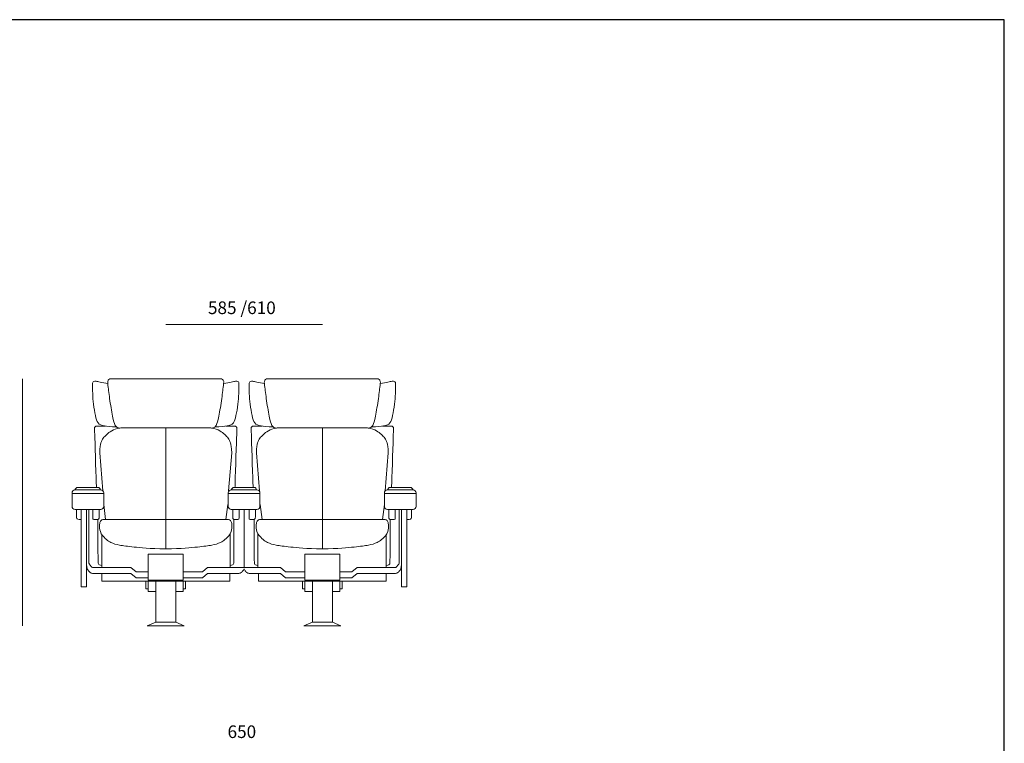
# Model space of a CAD drawing. Units: metres. Extents: x 80.58 to 88.01, y -15.67 to -10.42.
# Drawn here: x 84.37 to 88.01, y -13.09 to -10.42 of the extents above; entities that cross this region are included whole.
import ezdxf
from ezdxf.enums import TextEntityAlignment as Align

# ---------------------------------------------------------------- set-up
doc = ezdxf.new("R2010")
doc.units = ezdxf.units.M
doc.header["$MEASUREMENT"] = 0
doc.linetypes.add('DGN Style 2', pattern=[0.121048, 0.072629, -0.048419])
doc.layers.add('9', color=7, linetype='Continuous', lineweight=0)
doc.layers.add('P002', color=5, linetype='Continuous', lineweight=0)
doc.layers.add('INSERCION', color=254, linetype='Continuous', plot=False)
doc.styles.add('Style-Arial', font='Arial.ttf')

# ---------------------------------------------------------------- blocks, each defined once
blk = doc.blocks.new('*U412')
at = {"layer": '9', "color": 67, "linetype": 'Continuous', "lineweight": 0, "true_color": 0x76785c, "transparency": 33554610}
blk.add_line((2.0207, 0.5312), (1.4091, 0.5312), dxfattribs=at)
at = {"layer": '9', "color": 250, "linetype": 'Continuous', "lineweight": 0}
for p, q in [((1.4091, 0.3188), (1.1979, 0.3188)), ((1.4091, 0.3188), (1.6203, 0.3188)), ((2.0207, 0.3188), (1.8095, 0.3188)), ((2.0207, 0.3188), (2.2319, 0.3188)), ((1.4091, 0.127), (1.2333, 0.127)), ((1.4091, 0.127), (1.4091, -0.3442)), ((1.4091, 0.127), (1.5849, 0.127)), ((2.0207, 0.127), (1.8449, 0.127)), ((2.0207, 0.127), (2.0207, -0.3442)), ((2.0207, 0.127), (2.1965, 0.127)), ((1.1636, -0.1179), (1.1515, 0.0304)), ((1.6546, -0.1179), (1.6667, 0.0304)), ((1.7752, -0.1179), (1.7631, 0.0304)), ((2.2662, -0.1179), (2.2783, 0.0304)), ((1.0432, -0.1283), (1.1669, -0.1283)), ((1.6532, -0.1283), (1.7769, -0.1283)), ((2.3866, -0.1283), (2.2629, -0.1283)), ((1.1741, -0.23), (1.1669, -0.1715)), ((1.644, -0.23), (1.6513, -0.1715)), ((1.7151, -0.1914), (1.7151, -0.418)), ((1.7858, -0.23), (1.7785, -0.1715)), ((2.2556, -0.23), (2.2629, -0.1715)), ((1.6608, -0.418), (1.6608, -0.2866)), ((1.7693, -0.418), (1.7693, -0.2866))]:
    blk.add_line(p, q, dxfattribs=at)
at = {"layer": '9', "color": 250, "linetype": 'Continuous', "lineweight": 0, "flags": 128}
for points in [[(1.055, -0.1142), (1.1551, -0.1142)], [(1.665, -0.1142), (1.7651, -0.1142)], [(2.3747, -0.1142), (2.2747, -0.1142)], [(1.0432, -0.1798), (1.0432, -0.1258)], [(1.1669, -0.1258), (1.1669, -0.1798)], [(1.6532, -0.1798), (1.6532, -0.1258)], [(1.7769, -0.1258), (1.7769, -0.1798)], [(2.2629, -0.1258), (2.2629, -0.1798)], [(2.3866, -0.1258), (2.3866, -0.1798)], [(1.1551, -0.1914), (1.055, -0.1914)], [(1.1, -0.1914), (1.1, -0.4927), (1.0793, -0.4927), (1.0793, -0.1914)], [(1.7651, -0.1914), (1.665, -0.1914)], [(2.2747, -0.1914), (2.3747, -0.1914)], [(2.3298, -0.1914), (2.3298, -0.4927), (2.3505, -0.4927), (2.3505, -0.1914)], [(1.1593, -0.418), (1.1593, -0.2888)], [(2.2705, -0.418), (2.2705, -0.2888)], [(1.4091, -0.365), (1.3408, -0.365), (1.3408, -0.4667), (1.4091, -0.4667)], [(1.4091, -0.365), (1.4774, -0.365), (1.4774, -0.4667), (1.4091, -0.4667)], [(2.0207, -0.365), (1.9524, -0.365), (1.9524, -0.4667), (2.0207, -0.4667)], [(2.0207, -0.365), (2.089, -0.365), (2.089, -0.4667), (2.0207, -0.4667)], [(1.3408, -0.4347), (1.2934, -0.4347), (1.2934, -0.4347), (1.2934, -0.4347), (1.2734, -0.418), (1.2734, -0.418), (1.1307, -0.418)], [(1.4774, -0.4347), (1.5525, -0.4347), (1.5525, -0.4347), (1.5525, -0.4347), (1.5725, -0.418), (1.5725, -0.418), (1.7423, -0.418)], [(1.9524, -0.4347), (1.8773, -0.4347), (1.8773, -0.4347), (1.8773, -0.4347), (1.8573, -0.418), (1.8573, -0.418), (1.7423, -0.418)], [(2.089, -0.4347), (2.1364, -0.4347), (2.1364, -0.4347), (2.1364, -0.4347), (2.1564, -0.418), (2.1564, -0.418), (2.2991, -0.418)], [(1.3408, -0.4574), (1.2934, -0.4574), (1.2934, -0.4574), (1.2934, -0.4574), (1.2734, -0.4407), (1.2734, -0.4407), (1.1307, -0.4407)], [(1.4091, -0.4715), (1.1593, -0.4715), (1.1593, -0.4407)], [(1.4091, -0.4715), (1.6589, -0.4715), (1.6589, -0.4407)], [(1.4774, -0.4574), (1.5525, -0.4574), (1.5525, -0.4574), (1.5525, -0.4574), (1.5725, -0.4407), (1.5725, -0.4407), (1.6875, -0.4407)], [(1.9524, -0.4574), (1.8773, -0.4574), (1.8773, -0.4574), (1.8773, -0.4574), (1.8573, -0.4407), (1.8573, -0.4407), (1.7423, -0.4407)], [(2.0207, -0.4715), (1.7709, -0.4715), (1.7709, -0.4407)], [(2.0207, -0.4715), (2.2705, -0.4715), (2.2705, -0.4407)], [(2.089, -0.4574), (2.1364, -0.4574), (2.1364, -0.4574), (2.1364, -0.4574), (2.1564, -0.4407), (2.1564, -0.4407), (2.2991, -0.4407)], [(1.3318, -0.4715), (1.3318, -0.5009), (1.3408, -0.5009)], [(1.3408, -0.4715), (1.3408, -0.5113), (1.3701, -0.5113)], [(1.3701, -0.4715), (1.3701, -0.6307), (1.4091, -0.6307)], [(1.448, -0.4715), (1.448, -0.6307), (1.4091, -0.6307)], [(1.4774, -0.4715), (1.4774, -0.5113), (1.448, -0.5113)], [(1.4863, -0.4715), (1.4863, -0.5009), (1.4774, -0.5009)], [(1.9434, -0.4715), (1.9434, -0.5009), (1.9524, -0.5009)], [(1.9524, -0.4715), (1.9524, -0.5113), (1.9817, -0.5113)], [(1.9817, -0.4715), (1.9817, -0.6307), (2.0207, -0.6307)], [(2.0597, -0.4715), (2.0597, -0.6307), (2.0207, -0.6307)], [(2.089, -0.4715), (2.089, -0.5113), (2.0597, -0.5113)], [(2.098, -0.4715), (2.098, -0.5009), (2.089, -0.5009)], [(1.4091, -0.6454), (1.3369, -0.6454), (1.3701, -0.6307)], [(1.4091, -0.6454), (1.4813, -0.6454), (1.448, -0.6307)], [(2.0207, -0.6454), (1.9485, -0.6454), (1.9817, -0.6307)], [(2.0207, -0.6454), (2.0929, -0.6454), (2.0597, -0.6307)]]:
    blk.add_lwpolyline(points, dxfattribs=at)
at = {"layer": '9', "color": 250, "linetype": 'Continuous', "lineweight": 0, "extrusion": (0, 0, -1)}
for centre, start, end in [((-1.0552, -0.1261), 358.1908, 89.4189), ((-1.6652, -0.1261), 358.1908, 89.4189), ((-2.2748, -0.1261), 358.1908, 89.4189), ((-1.155, -0.1794), 178.1908, 269.4189), ((-1.765, -0.1794), 178.1908, 269.4189), ((-2.3746, -0.1794), 178.1908, 269.4189)]:
    blk.add_arc(centre, 0.0119, start, end, dxfattribs=at)
at = {"layer": '9', "color": 250, "linetype": 'Continuous', "lineweight": 0}
for centre, start, end in [((1.155, -0.1261), 358.1908, 89.4189), ((1.765, -0.1261), 358.1908, 89.4189), ((2.3746, -0.1261), 358.1908, 89.4189), ((1.0552, -0.1794), 178.1908, 269.4189), ((1.6652, -0.1794), 178.1908, 269.4189), ((2.2748, -0.1794), 178.1908, 269.4189)]:
    blk.add_arc(centre, 0.0119, start, end, dxfattribs=at)
for points in [[(1.2173, 0.1312), (1.1939, 0.1312), (1.1674, 0.1347), (1.1419, 0.143), (1.1352, 0.1726), (1.126, 0.221), (1.1235, 0.262), (1.1235, 0.3025), (1.1235, 0.3034), (1.1271, 0.3098), (1.1363, 0.3098), (1.1501, 0.3073), (1.1722, 0.3016), (1.1829, 0.3)], [(1.2333, 0.127), (1.2259, 0.1263), (1.2198, 0.1285), (1.2119, 0.1359), (1.2059, 0.1508), (1.1918, 0.2248), (1.1838, 0.2935), (1.1813, 0.3103), (1.1872, 0.3175), (1.1922, 0.319), (1.1979, 0.3188)], [(1.5849, 0.127), (1.5923, 0.1263), (1.5984, 0.1285), (1.6062, 0.1359), (1.6122, 0.1508), (1.6264, 0.2248), (1.6344, 0.2935), (1.6368, 0.3103), (1.631, 0.3175), (1.626, 0.319), (1.6203, 0.3188)], [(1.6009, 0.1312), (1.6243, 0.1312), (1.6508, 0.1347), (1.6763, 0.143), (1.683, 0.1726), (1.6922, 0.221), (1.6947, 0.262), (1.6947, 0.3025), (1.6947, 0.3034), (1.6911, 0.3098), (1.6819, 0.3098), (1.6681, 0.3073), (1.6459, 0.3016), (1.6353, 0.3)], [(1.8289, 0.1312), (1.8055, 0.1312), (1.779, 0.1347), (1.7535, 0.143), (1.7468, 0.1726), (1.7376, 0.221), (1.7351, 0.262), (1.7351, 0.3025), (1.7351, 0.3034), (1.7387, 0.3098), (1.7479, 0.3098), (1.7617, 0.3073), (1.7838, 0.3016), (1.7945, 0.3)], [(1.8449, 0.127), (1.8375, 0.1263), (1.8314, 0.1285), (1.8236, 0.1359), (1.8176, 0.1508), (1.8034, 0.2248), (1.7954, 0.2935), (1.7929, 0.3103), (1.7988, 0.3175), (1.8038, 0.319), (1.8095, 0.3188)], [(2.1965, 0.127), (2.2039, 0.1263), (2.21, 0.1285), (2.2178, 0.1359), (2.2238, 0.1508), (2.238, 0.2248), (2.246, 0.2935), (2.2485, 0.3103), (2.2426, 0.3175), (2.2376, 0.319), (2.2319, 0.3188)], [(2.2125, 0.1312), (2.2359, 0.1312), (2.2624, 0.1347), (2.2879, 0.143), (2.2946, 0.1726), (2.3038, 0.221), (2.3063, 0.262), (2.3063, 0.3025), (2.3063, 0.3034), (2.3027, 0.3098), (2.2935, 0.3098), (2.2797, 0.3073), (2.2576, 0.3016), (2.2469, 0.3)], [(1.1745, 0.1343), (1.1437, 0.1343), (1.1437, 0.1343), (1.141, 0.1343), (1.1367, 0.1339), (1.133, 0.1322), (1.1312, 0.129), (1.1312, 0.1237), (1.1385, -0.105), (1.1385, -0.105)], [(1.1515, 0.0304), (1.1515, 0.0512), (1.156, 0.0708), (1.1643, 0.0869), (1.1779, 0.1019), (1.1962, 0.1158), (1.2165, 0.125), (1.2304, 0.1268)], [(1.6667, 0.0304), (1.6667, 0.0512), (1.6621, 0.0708), (1.6539, 0.0869), (1.6403, 0.1019), (1.6219, 0.1158), (1.6017, 0.125), (1.5878, 0.1268)], [(1.6437, 0.1343), (1.6745, 0.1343), (1.6745, 0.1343), (1.6772, 0.1343), (1.6815, 0.1339), (1.6852, 0.1322), (1.687, 0.129), (1.687, 0.1237), (1.6796, -0.105), (1.6796, -0.105)], [(1.7861, 0.1343), (1.7553, 0.1343), (1.7553, 0.1343), (1.7526, 0.1343), (1.7483, 0.1339), (1.7446, 0.1322), (1.7428, 0.129), (1.7428, 0.1237), (1.7502, -0.105), (1.7502, -0.105)], [(1.7631, 0.0304), (1.7631, 0.0512), (1.7677, 0.0708), (1.7759, 0.0869), (1.7895, 0.1019), (1.8079, 0.1158), (1.8281, 0.125), (1.842, 0.1268)], [(2.2783, 0.0304), (2.2783, 0.0512), (2.2738, 0.0708), (2.2655, 0.0869), (2.2519, 0.1019), (2.2336, 0.1158), (2.2133, 0.125), (2.1994, 0.1268)], [(2.2553, 0.1343), (2.2861, 0.1343), (2.2861, 0.1343), (2.2888, 0.1343), (2.2931, 0.1339), (2.2968, 0.1322), (2.2986, 0.129), (2.2986, 0.1237), (2.2912, -0.105), (2.2912, -0.105)], [(1.1541, -0.1142), (1.152, -0.1081), (1.1488, -0.1047), (1.1385, -0.105), (1.1385, -0.105), (1.1385, -0.105), (1.0711, -0.105), (1.0711, -0.105), (1.0688, -0.105), (1.0627, -0.105), (1.0586, -0.1077), (1.0548, -0.1142)], [(1.7641, -0.1142), (1.762, -0.1081), (1.7588, -0.1047), (1.7485, -0.105), (1.7485, -0.105), (1.7485, -0.105), (1.6811, -0.105), (1.6811, -0.105), (1.6788, -0.105), (1.6727, -0.105), (1.6686, -0.1077), (1.6648, -0.1142)], [(2.2757, -0.1142), (2.2778, -0.1081), (2.281, -0.1047), (2.2912, -0.105), (2.2912, -0.105), (2.2912, -0.105), (2.3587, -0.105), (2.3587, -0.105), (2.361, -0.105), (2.3671, -0.105), (2.3712, -0.1077), (2.3749, -0.1142)], [(1.0604, -0.1914), (1.0604, -0.222), (1.061, -0.2258), (1.0648, -0.2302), (1.0793, -0.2302)], [(1.1307, -0.418), (1.1249, -0.418), (1.1249, -0.418), (1.1208, -0.4168), (1.1174, -0.4132), (1.1128, -0.4077), (1.1089, -0.4014), (1.1089, -0.3919), (1.1089, -0.1914), (1.1089, -0.1914)], [(1.1244, -0.1914), (1.1244, -0.2274), (1.1254, -0.229), (1.1261, -0.23), (1.143, -0.23), (1.1465, -0.2293), (1.1488, -0.2266), (1.1495, -0.2226), (1.1495, -0.1914)], [(1.6957, -0.1914), (1.6957, -0.2274), (1.6948, -0.229), (1.694, -0.23), (1.6771, -0.23), (1.6736, -0.2293), (1.6713, -0.2266), (1.6707, -0.2226), (1.6707, -0.1914)], [(1.7344, -0.1914), (1.7344, -0.2274), (1.7354, -0.229), (1.7361, -0.23), (1.753, -0.23), (1.7565, -0.2293), (1.7588, -0.2266), (1.7595, -0.2226), (1.7595, -0.1914)], [(2.3054, -0.1914), (2.3054, -0.2274), (2.3044, -0.229), (2.3036, -0.23), (2.2868, -0.23), (2.2833, -0.2293), (2.281, -0.2266), (2.2803, -0.2226), (2.2803, -0.1914)], [(2.2991, -0.418), (2.3049, -0.418), (2.3049, -0.418), (2.309, -0.4168), (2.3124, -0.4132), (2.317, -0.4077), (2.3208, -0.4014), (2.3208, -0.3919), (2.3208, -0.1914), (2.3208, -0.1914)], [(2.3694, -0.1914), (2.3694, -0.222), (2.3688, -0.2258), (2.365, -0.2302), (2.3505, -0.2302)], [(1.1593, -0.4092), (1.1508, -0.4085), (1.1446, -0.4058), (1.1446, -0.392), (1.1446, -0.2295)], [(1.1577, -0.2866), (1.151, -0.2727), (1.151, -0.2582), (1.151, -0.2417), (1.1573, -0.2298), (1.1763, -0.2298), (1.4091, -0.2298), (1.4091, -0.2298), (1.4091, -0.2298)], [(1.6605, -0.2866), (1.6671, -0.2727), (1.6671, -0.2582), (1.6671, -0.2417), (1.6609, -0.2298), (1.6419, -0.2298), (1.4091, -0.2298), (1.4091, -0.2298), (1.4091, -0.2298)], [(1.6608, -0.4092), (1.6694, -0.4085), (1.6755, -0.4058), (1.6755, -0.392), (1.6755, -0.2295)], [(1.7693, -0.4092), (1.7608, -0.4085), (1.7546, -0.4058), (1.7546, -0.392), (1.7546, -0.2295)], [(1.7693, -0.2866), (1.7626, -0.2727), (1.7626, -0.2582), (1.7626, -0.2417), (1.7689, -0.2298), (1.7879, -0.2298), (2.0207, -0.2298), (2.0207, -0.2298), (2.0207, -0.2298)], [(2.2721, -0.2866), (2.2788, -0.2727), (2.2788, -0.2582), (2.2788, -0.2417), (2.2725, -0.2298), (2.2535, -0.2298), (2.0207, -0.2298), (2.0207, -0.2298), (2.0207, -0.2298)], [(2.2705, -0.4092), (2.279, -0.4085), (2.2852, -0.4058), (2.2852, -0.392), (2.2852, -0.2295)], [(1.1577, -0.2866), (1.1727, -0.3074), (1.1949, -0.3212), (1.2257, -0.3312), (1.2769, -0.3364), (1.3452, -0.3446), (1.4091, -0.3442)], [(1.6605, -0.2866), (1.6455, -0.3074), (1.6232, -0.3212), (1.5925, -0.3312), (1.5412, -0.3364), (1.4729, -0.3446), (1.4091, -0.3442)], [(1.7693, -0.2866), (1.7843, -0.3074), (1.8066, -0.3212), (1.8373, -0.3312), (1.8885, -0.3364), (1.9568, -0.3446), (2.0207, -0.3442)], [(2.2721, -0.2866), (2.2571, -0.3074), (2.2348, -0.3212), (2.2041, -0.3312), (2.1529, -0.3364), (2.0846, -0.3446), (2.0207, -0.3442)], [(1.1307, -0.4407), (1.1223, -0.4407), (1.1223, -0.4407), (1.1147, -0.4382), (1.1053, -0.4284), (1.1011, -0.4197), (1.1, -0.4064)], [(2.2991, -0.4407), (2.3075, -0.4407), (2.3075, -0.4407), (2.3151, -0.4382), (2.3245, -0.4284), (2.3287, -0.4197), (2.3298, -0.4064)]]:
    blk.add_open_spline(points, degree=3, dxfattribs=at)
for points in [[(1.6875, -0.4407), (1.6959, -0.4407), (1.6959, -0.4407), (1.7035, -0.4382), (1.7109, -0.4305), (1.7141, -0.4251), (1.7149, -0.4233)], [(1.7423, -0.4407), (1.7339, -0.4407), (1.7339, -0.4407), (1.7263, -0.4382), (1.7189, -0.4305), (1.7157, -0.4251), (1.7149, -0.4233)]]:
    blk.add_open_spline(points, degree=3, knots=[0, 0, 0, 0, 0.298481, 0.596962, 0.895442, 1, 1, 1, 1], dxfattribs=at)
at = {"layer": 'P002', "color": 67, "ltscale": 1.075388, "true_color": 0x76785c, "transparency": 33554610}
blk.add_line((0.8502, 0.3188), (0.8502, -0.6454), dxfattribs=at)
at = {"layer": '9', "color": 67, "linetype": 'Continuous', "lineweight": 0, "true_color": 0x76785c, "transparency": 33554661, "style": 'Style-Arial'}
blk.add_text('585 /610', height=0.04919, dxfattribs=at).set_placement((1.574, 0.6207), align=Align.TOP_LEFT)
blk = doc.blocks.new('*U416')
at = {"layer": '9', "color": 67, "linetype": 'Continuous', "lineweight": 0, "true_color": 0x76785c, "transparency": 33554661, "style": 'Style-Arial'}
blk.add_text('650', height=0.04919, dxfattribs=at).set_placement((1.622, 0.6528), align=Align.TOP_LEFT)

msp = doc.modelspace()

# ---------------------------------------------------------------- linework, layer by layer
at = {"layer": 'INSERCION', "color": 254}
for p, q in [((88.0053, -10.422), (80.5805, -10.422)), ((88.0053, -15.6724), (88.0053, -10.422))]:
    msp.add_line(p, q, dxfattribs=at)

# ---------------------------------------------------------------- block references
at = {"color": 250, "linetype": 'DGN Style 2', "lineweight": 0, "transparency": 33554585, "xscale": 0.9450022546188203, "yscale": 0.9450022546188203, "zscale": 0.9450022546188203}
msp.add_blockref('*U416', (83.6063, -13.6417), dxfattribs=at)
at = {"layer": '9', "color": 250, "linetype": 'Continuous', "lineweight": 0, "xscale": 0.9450022546188203, "yscale": 0.9450022546188203, "zscale": 0.9450022546188203}
msp.add_blockref('*U412', (83.5793, -12.0478), dxfattribs=at)

doc.saveas('drawing.dxf')
